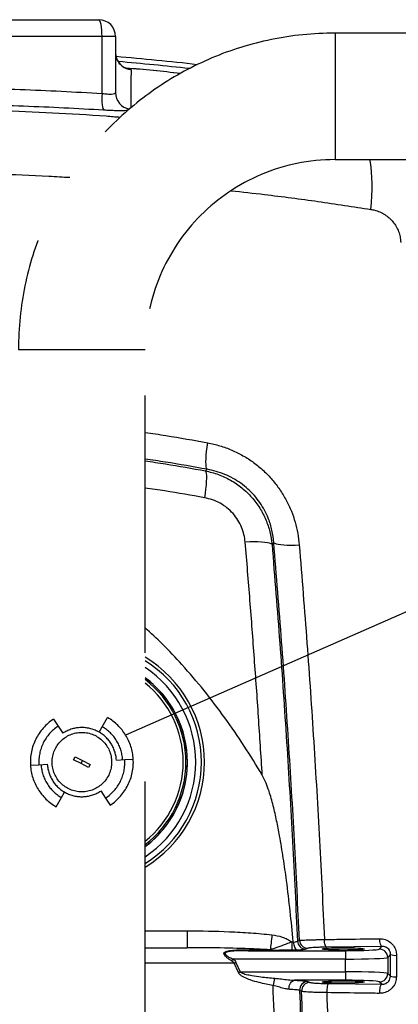
# Model space of a CAD drawing. Units: millimetres. Extents: x 185 to 10195, y 196 to 7174.
# Drawn here: x 1672 to 1896, y 1862 to 2446 of the extents above; entities that cross this region are included whole.
import ezdxf

# ---------------------------------------------------------------- set-up
doc = ezdxf.new("R2010")
doc.units = ezdxf.units.MM
doc.header["$LTSCALE"] = 12
doc.linetypes.add('DASHED', pattern=[19.05, 12.7, -6.35])
doc.layers.add('KATKO', color=6, linetype='DASHED')
doc.layers.add('TEKSTI', color=5, linetype='Continuous')

msp = doc.modelspace()

# ---------------------------------------------------------------- linework, layer by layer
for p, q in [((1488.63, 2445.96), (1718.63, 2445.96)), ((1720.58, 2435.96), (1486.68, 2435.96)), ((1720.58, 2402.24), (1720.58, 2435.96)), ((1728.63, 2435.96), (1720.58, 2435.96)), ((1728.63, 2435.96), (1728.63, 2402.74)), ((1781.78, 2178.62), (1782.82, 2179.51)), ((1822.32, 2136.02), (1821.24, 2135.03)), ((1746.13, 1905.96), (1770.99, 1905.96)), ((1770.99, 1905.96), (1770.99, 1895.96)), ((1832.94, 1899.5), (1832.94, 1894.5)), ((1832.94, 1899.5), (1833.82, 1899.5)), ((1833.82, 1899.5), (1833.84, 1899.23)), ((1836.33, 1899.85), (1837.49, 1900.35)), ((1886.35, 1896.78), (1853.53, 1896.3)), ((1884.78, 1895.21), (1886.35, 1896.78)), ((1818.87, 1894.36), (1807.09, 1894.21)), ((1807.09, 1894.21), (1864.8, 1894.21)), ((1818.4, 1894.89), (1820.25, 1895.13)), ((1820.73, 1894.38), (1818.87, 1894.36)), ((1836.52, 1894.5), (1832.94, 1894.5)), ((1842.44, 1895.63), (1841.29, 1895.13)), ((1864.8, 1894.21), (1864.8, 1889.22)), ((1891.45, 1891.9), (1889.77, 1890.21)), ((1891.39, 1879.09), (1891.45, 1891.9)), ((1864.8, 1889.22), (1798.26, 1889.22)), ((1801.36, 1881.29), (1798.93, 1886.81)), ((1799.87, 1887.24), (1802.32, 1881.71)), ((1864.8, 1881.71), (1864.8, 1889.22)), ((1889.77, 1890.21), (1889.77, 1880.72)), ((1802.32, 1881.71), (1864.8, 1881.71)), ((1864.8, 1881.71), (1864.8, 1876.72)), ((1889.77, 1880.72), (1891.39, 1879.09)), ((1864.8, 1876.72), (1834.65, 1876.72)), ((1842.53, 1875.92), (1843.73, 1875.42)), ((1854.86, 1874.75), (1886.2, 1874.3)), ((1886.2, 1874.3), (1884.78, 1875.72)), ((1838.77, 1870.18), (1837.58, 1870.68))]:
    msp.add_line(p, q)
at = {"flags": 128}
for points in [[(1720.58, 2435.96), (1720.54, 2437.92), (1720.43, 2439.79), (1720.25, 2441.52), (1720.01, 2443.04), (1719.72, 2444.28), (1719.38, 2445.2), (1719.01, 2445.77), (1718.63, 2445.96)], [(1728.63, 2426.36), (1728.8, 2424.52), (1729.18, 2423.09)], [(1720.58, 2402.24), (1720.51, 2400.43), (1720.5, 2398.67), (1720.56, 2397.04), (1720.69, 2395.58), (1720.87, 2394.34), (1721.12, 2393.36), (1721.41, 2392.68), (1721.73, 2392.32)], [(1879.79, 2333.56), (1880.12, 2337.62), (1880.34, 2341.56), (1880.46, 2345.35), (1880.48, 2348.98), (1880.39, 2352.42), (1880.19, 2355.63), (1879.89, 2358.6), (1879.49, 2361.3), (1879.15, 2363.01)], [(1782.82, 2179.51), (1782.53, 2180.09), (1782.32, 2181.02), (1782.19, 2182.29), (1782.15, 2183.87), (1782.2, 2185.72), (1782.33, 2187.83), (1782.54, 2190.14), (1782.84, 2192.61), (1783.2, 2195.2)], [(1781.78, 2178.62), (1782.05, 2178.03), (1782.25, 2177.08), (1782.36, 2175.8), (1782.38, 2174.19), (1782.32, 2172.3), (1782.17, 2170.16), (1781.94, 2167.81), (1781.63, 2165.3), (1781.25, 2162.67)], [(1821.24, 2135.03), (1820.68, 2135.4), (1819.76, 2135.72), (1818.49, 2135.99), (1816.91, 2136.21), (1815.03, 2136.36), (1812.9, 2136.45), (1810.55, 2136.48), (1808.03, 2136.44), (1805.39, 2136.33)], [(1822.32, 2136.02), (1822.85, 2135.67), (1823.73, 2135.36), (1824.92, 2135.1), (1826.42, 2134.89), (1828.2, 2134.74), (1830.23, 2134.64), (1832.46, 2134.61), (1834.86, 2134.64), (1837.39, 2134.72)], [(1821.2, 1903.61), (1821.06, 1902.34), (1820.92, 1901.1), (1820.78, 1899.89), (1820.66, 1898.75), (1820.54, 1897.69), (1820.43, 1896.72), (1820.33, 1895.86), (1820.25, 1895.13)], [(1853.53, 1896.3), (1853.3, 1896.43), (1853.09, 1896.71), (1852.88, 1897.13), (1852.7, 1897.69), (1852.55, 1898.36), (1852.42, 1899.13), (1852.33, 1899.97), (1852.28, 1900.85)], [(1886.35, 1896.78), (1886.1, 1896.9), (1885.85, 1897.18), (1885.62, 1897.61), (1885.42, 1898.17), (1885.24, 1898.84), (1885.1, 1899.61), (1885, 1900.45), (1884.94, 1901.33)], [(1797.34, 1888.13), (1797.46, 1888.27), (1797.57, 1888.4), (1797.68, 1888.54), (1797.8, 1888.67), (1797.91, 1888.81), (1798.03, 1888.94), (1798.15, 1889.08), (1798.26, 1889.22)], [(1798.93, 1886.81), (1799.04, 1886.87), (1799.16, 1886.92), (1799.28, 1886.97), (1799.4, 1887.02), (1799.51, 1887.08), (1799.63, 1887.13), (1799.75, 1887.18), (1799.87, 1887.24)], [(1801.36, 1881.29), (1801.48, 1881.34), (1801.6, 1881.4), (1801.72, 1881.45), (1801.84, 1881.5), (1801.96, 1881.55), (1802.08, 1881.6), (1802.2, 1881.66), (1802.32, 1881.71)], [(1831.27, 1871.32), (1831.31, 1872.33), (1831.49, 1873.31), (1831.79, 1874.22), (1832.21, 1875.04), (1832.73, 1875.72), (1833.32, 1876.24), (1833.97, 1876.58), (1834.65, 1876.72)], [(1854.86, 1874.75), (1854.61, 1874.6), (1854.37, 1874.26), (1854.15, 1873.74), (1853.96, 1873.06), (1853.81, 1872.25), (1853.69, 1871.34), (1853.63, 1870.36), (1853.61, 1869.36)], [(1886.2, 1874.3), (1885.92, 1874.15), (1885.65, 1873.81), (1885.4, 1873.29), (1885.19, 1872.61), (1885.01, 1871.8), (1884.89, 1870.89), (1884.81, 1869.91), (1884.79, 1868.91)]]:
    msp.add_lwpolyline(points, dxfattribs=at)
for centre, radius, start, end in [((1718.63, 2435.96), 10, 0, 90), ((1603.63, 925.96), 1503.35, 83.37972, 85.22044), ((1738.63, 2426.36), 10, 199.13101, 264.86997), ((1603.63, 925.96), 1500.51, 83.54556, 85.16166), ((1603.63, 925.96), 1497.09, 83.73435, 84.97584), ((1603.63, 925.96), 1497.09, 83.73415, 84.97), ((1738.6, 2402.75), 9.97, 180.10334, 259.09832), ((1708.63, 2005.96), 72.64, 301.07989, 58.92011), ((1708.63, 2005.96), 70.81, 301.97883, 58.02117), ((1708.63, 2005.96), 67.45, 303.77737, 56.22263), ((1708.63, 2005.96), 62.54, 306.84242, 53.15758), ((1708.63, 2005.96), 62.51, 325.61292, 53.13965), ((1708.63, 2005.96), 61.62, 307.48846, 52.51154), ((1708.63, 2005.96), 60, 308.68219, 51.31781), ((1708.63, 2005.96), 62.51, 306.86035, 325.61292), ((1841.34, 1900.14), 5.01, 183.35229, 269.42432), ((1842.49, 1900.65), 5.01, 183.35694, 269.42474), ((1807.51, 1895.02), 0.908, 194.59277, 242.88412), ((1819.23, 1895.15), 0.872, 197.55737, 245.7115), ((1821.35, 1895.3), 1.11, 188.52197, 236.02719), ((1884.76, 1890.2), 5.01, 0.18332, 89.81668), ((1894.44, 1901.72), 10.27, 253.08222, 273.0668), ((1884.76, 1880.73), 5.01, 270.18298, 359.81719), ((1894.38, 1889.42), 10.75, 253.8737, 272.93841), ((1841.04, 1871.12), 19.33, 159.55258, 172.54304), ((1842.59, 1870.9), 5.02, 90.62913, 182.51521), ((1843.79, 1870.4), 5.02, 90.62912, 182.50901)]:
    msp.add_arc(centre, radius, start, end)
for centre in [(1863.53, 1895.27), (1863.53, 1875.65)]:
    msp.add_ellipse(centre, major_axis=(12.5, 0), ratio=0.052408)
for centre, major_axis, ratio, start_param, end_param in [((1864.8, 1895.26), (20, 0), 0.052408, 4.712389, 6.230825), ((1864.8, 1890.27), (25, 0), 0.041926, 4.712389, 6.230825), ((1864.8, 1880.66), (25, 0), 0.041926, 0.05236, 1.570796), ((1864.8, 1875.67), (20, 0), 0.052408, 0.05236, 1.570796)]:
    msp.add_ellipse(centre, major_axis=major_axis, ratio=ratio, start_param=start_param, end_param=end_param)
for points, knots in [([(1735.95, 2416.78), (1735.95, 2416.78), (1735.98, 2416.77), (1735.84, 2416.81), (1735.49, 2416.9), (1734.94, 2417.09), (1734.18, 2417.41), (1733.23, 2417.93), (1732.19, 2418.68), (1731.14, 2419.68), (1730.22, 2420.9), (1729.55, 2422.06), (1729.3, 2422.83), (1729.22, 2423.1)], [0, 0, 0, 0, 0.033594, 0.117847, 0.190879, 0.261446, 0.338299, 0.433149, 0.545651, 0.667289, 0.796294, 0.930674, 1, 1, 1, 1]), ([(1735.96, 2416.81), (1736.19, 2416.77), (1736.9, 2416.67), (1737.55, 2416.52), (1737.68, 2416.44), (1737.74, 2416.4)], [0, 0, 0, 0, 0.195056, 0.597532, 1, 1, 1, 1]), ([(1737.74, 2416.4), (1737.74, 2416.19), (1737.74, 2415.12), (1737.74, 2412.78), (1737.73, 2408.89), (1737.73, 2404.37), (1737.73, 2399.35), (1737.73, 2395.45), (1737.73, 2393.63)], [0, 0, 0, 0, 0.0543744, 0.2718766, 0.4601102, 0.6483437, 0.8366783, 1, 1, 1, 1]), ([(1486.68, 2402.24), (1493.5, 2402.64), (1507.15, 2403.44), (1528.78, 2404.42), (1551.52, 2405.2), (1575.34, 2405.7), (1599.22, 2405.91), (1623.33, 2405.82), (1647.64, 2405.41), (1672.11, 2404.67), (1696.46, 2403.65), (1712.54, 2402.71), (1720.58, 2402.24)], [0, 0, 0, 0, 0.088516, 0.177148, 0.278478, 0.379896, 0.481314, 0.582643, 0.686934, 0.791321, 0.895708, 1, 1, 1, 1]), ([(1720.58, 2402.24), (1721.66, 2402.12), (1723.8, 2401.9), (1726.4, 2401.88), (1727.88, 2402.1), (1728.53, 2402.41), (1728.6, 2402.63), (1728.63, 2402.74)], [0, 0, 0, 0, 0.243509, 0.486393, 0.729223, 0.864602, 1, 1, 1, 1]), ([(1731.33, 2388.04), (1728.57, 2388.26), (1715.25, 2389.35), (1691.24, 2390.72), (1659.32, 2392.1), (1627.32, 2392.84), (1595.31, 2392.99), (1564.26, 2392.55), (1534.2, 2391.57), (1505.15, 2390.13), (1476.2, 2388.19), (1447.22, 2385.76), (1418.24, 2382.82), (1389.3, 2379.37), (1360.54, 2375.47), (1341.57, 2372.48), (1332.09, 2370.98)], [0, 0, 0, 0, 0.020782, 0.100066, 0.179418, 0.258793, 0.338145, 0.417428, 0.489674, 0.561954, 0.634235, 0.706481, 0.779843, 0.85324, 0.926637, 1, 1, 1, 1]), ([(1721.73, 2392.32), (1713.85, 2392.77), (1698.07, 2393.68), (1674.19, 2394.68), (1650.19, 2395.41), (1625.89, 2395.84), (1601.3, 2395.97), (1576.48, 2395.78), (1551.71, 2395.27), (1528.28, 2394.49), (1506.21, 2393.51), (1492.43, 2392.72), (1485.53, 2392.32)], [0, 0, 0, 0, 0.101323, 0.202733, 0.304143, 0.405465, 0.509761, 0.614154, 0.718547, 0.822843, 0.911363, 1, 1, 1, 1]), ([(1736.12, 2392.23), (1735.75, 2392.18), (1734.93, 2392.08), (1733.07, 2392), (1730.71, 2391.98), (1727.98, 2392.02), (1724.97, 2392.13), (1722.81, 2392.26), (1721.73, 2392.32)], [0, 0, 0, 0, 0.140451, 0.312385, 0.484428, 0.656466, 0.828232, 1, 1, 1, 1]), ([(1327.47, 2333.56), (1336.96, 2335.02), (1355.94, 2337.95), (1384.72, 2341.77), (1413.7, 2345.16), (1443.01, 2348.09), (1472.63, 2350.55), (1502.54, 2352.52), (1532.55, 2353.99), (1563.13, 2354.97), (1594.27, 2355.4), (1625.94, 2355.29), (1657.58, 2354.58), (1682.79, 2353.67), (1697.4, 2352.8), (1701.51, 2352.55)], [0, 0, 0, 0, 0.078403, 0.156843, 0.235283, 0.313685, 0.393324, 0.473003, 0.552683, 0.632322, 0.715975, 0.799699, 0.883446, 0.96717, 1, 1, 1, 1]), ([(1797.11, 2344.62), (1803.69, 2343.9), (1820.92, 2342), (1848.52, 2338.35), (1869.37, 2335.16), (1879.79, 2333.56)], [0, 0, 0, 0, 0.236358, 0.618345, 1, 1, 1, 1]), ([(1879.79, 2333.56), (1880.54, 2333.42), (1882.35, 2333.07), (1885.14, 2332.07), (1888.03, 2330.54), (1890.66, 2328.55), (1892.97, 2326.17), (1894.87, 2323.43), (1896.29, 2320.42), (1897.21, 2317.24), (1897.37, 2315.09), (1897.45, 2314.01)], [0, 0, 0, 0, 0.081808, 0.1969, 0.311956, 0.42568, 0.539374, 0.655083, 0.770785, 0.885379, 1, 1, 1, 1]), ([(1746.13, 2201.34), (1750.22, 2200.76), (1762.65, 2198.97), (1774.95, 2196.72), (1783.2, 2195.2)], [0, 0, 0, 0, 0.329016, 1, 1, 1, 1]), ([(1783.2, 2195.2), (1785.62, 2194.67), (1790.45, 2193.6), (1797.44, 2191), (1804.14, 2187.7), (1810.45, 2183.6), (1816.27, 2178.81), (1821.46, 2173.45), (1825.95, 2167.59), (1829.73, 2161.34), (1832.77, 2154.85), (1835.03, 2148.21), (1836.63, 2141.52), (1837.14, 2136.99), (1837.39, 2134.72)], [0, 0, 0, 0, 0.085343, 0.170943, 0.256263, 0.342088, 0.428205, 0.514018, 0.597105, 0.680466, 0.763564, 0.842297, 0.921246, 1, 1, 1, 1]), ([(1782.82, 2179.51), (1774.62, 2180.99), (1762.44, 2183.2), (1750.15, 2184.94), (1746.13, 2185.51)], [0, 0, 0, 0, 0.673646, 1, 1, 1, 1]), ([(1746.13, 2184.49), (1750.16, 2183.91), (1762.11, 2182.19), (1773.94, 2180.04), (1781.78, 2178.62)], [0, 0, 0, 0, 0.337556, 1, 1, 1, 1]), ([(1781.78, 2178.62), (1784.37, 2177.98), (1789.57, 2176.7), (1796.87, 2173.22), (1803.56, 2168.65), (1809.37, 2163.07), (1814.12, 2156.68), (1817.7, 2149.78), (1820.19, 2142.51), (1820.89, 2137.53), (1821.24, 2135.03)], [0, 0, 0, 0, 0.127185, 0.254358, 0.382933, 0.511502, 0.636013, 0.760528, 0.880259, 1, 1, 1, 1]), ([(1822.32, 2136.02), (1822.03, 2138.47), (1821.47, 2143.37), (1819.43, 2149.83), (1816.9, 2155.29), (1814.15, 2159.8), (1810.88, 2164.04), (1807.07, 2167.89), (1802.81, 2171.32), (1798.18, 2174.25), (1793.25, 2176.59), (1788.11, 2178.41), (1784.58, 2179.14), (1782.82, 2179.51)], [0, 0, 0, 0, 0.118369, 0.236678, 0.318971, 0.401563, 0.48384, 0.569238, 0.654984, 0.740417, 0.826826, 0.91354, 1, 1, 1, 1]), ([(1781.25, 2162.67), (1773.46, 2164.06), (1761.81, 2166.16), (1750.04, 2167.83), (1746.13, 2168.39)], [0, 0, 0, 0, 0.667873, 1, 1, 1, 1]), ([(1805.39, 2136.33), (1805.19, 2137.84), (1804.8, 2140.87), (1803.31, 2145.3), (1801.14, 2149.49), (1798.23, 2153.37), (1794.67, 2156.74), (1790.55, 2159.49), (1786.04, 2161.56), (1782.85, 2162.3), (1781.25, 2162.67)], [0, 0, 0, 0, 0.119769, 0.239512, 0.363184, 0.486851, 0.615019, 0.743213, 0.871587, 1, 1, 1, 1]), ([(1815.47, 1998.26), (1814.74, 2009.8), (1813.28, 2032.87), (1810.84, 2067.42), (1808.24, 2101.91), (1806.34, 2124.86), (1805.39, 2136.33)], [0, 0, 0, 0, 0.249929, 0.499858, 0.749929, 1, 1, 1, 1]), ([(1837.49, 1900.35), (1836.55, 1920.06), (1834.66, 1959.48), (1831.1, 2018.47), (1827.07, 2077.35), (1823.9, 2116.47), (1822.32, 2136.02)], [0, 0, 0, 0, 0.249796, 0.499593, 0.749796, 1, 1, 1, 1]), ([(1821.24, 2135.03), (1822.81, 2115.55), (1825.95, 2076.58), (1829.97, 2017.85), (1833.51, 1958.95), (1835.39, 1919.55), (1836.33, 1899.85)], [0, 0, 0, 0, 0.2497955, 0.4995911, 0.7497955, 1, 1, 1, 1]), ([(1837.39, 2134.72), (1838.94, 2115.34), (1842.04, 2076.59), (1846, 2018.18), (1849.5, 1959.61), (1851.35, 1920.43), (1852.28, 1900.85)], [0, 0, 0, 0, 0.2498, 0.499599, 0.7498, 1, 1, 1, 1]), ([(1815.47, 1998.26), (1811.97, 2004.03), (1804.95, 2015.58), (1793.44, 2032.29), (1781.18, 2048.44), (1768.76, 2063.02), (1757.09, 2075.46), (1749.54, 2082.47), (1746.13, 2085.64)], [0, 0, 0, 0, 0.180974, 0.362164, 0.543286, 0.724168, 0.875298, 1, 1, 1, 1]), ([(1833.82, 1899.5), (1833.24, 1905.54), (1832.07, 1917.64), (1830.09, 1934.17), (1828, 1949.09), (1826.02, 1960.93), (1824.04, 1971.26), (1822.05, 1980.08), (1819.91, 1987.52), (1817.83, 1993.64), (1816.26, 1996.71), (1815.47, 1998.26)], [0, 0, 0, 0, 0.180724, 0.36151, 0.495148, 0.628777, 0.718391, 0.808012, 0.897533, 0.948553, 1, 1, 1, 1]), ([(1770.99, 1905.96), (1779.37, 1905.96), (1787.75, 1905.83), (1800.31, 1905.29), (1804.49, 1905.06), (1812.86, 1904.45), (1817.04, 1904.08), (1821.2, 1903.61)], [0, 0, 0, 0, 0.5, 0.5, 0.75, 0.75, 1, 1, 1, 1]), ([(1821.2, 1903.61), (1823.29, 1903.37), (1825.34, 1902.95), (1828.32, 1901.95), (1829.3, 1901.55), (1831.18, 1900.62), (1832.08, 1900.1), (1832.94, 1899.5)], [0, 0, 0, 0, 0.5, 0.5, 0.75, 0.75, 1, 1, 1, 1]), ([(1820.25, 1895.13), (1821.05, 1895.3), (1822.66, 1895.63), (1824.95, 1896.41), (1827.33, 1897.33), (1829.98, 1898.41), (1831.9, 1899.11), (1832.94, 1899.5)], [0, 0, 0, 0, 0.190654, 0.381608, 0.575718, 0.769536, 1, 1, 1, 1]), ([(1833.84, 1899.23), (1833.84, 1899.23), (1834.05, 1899.26), (1834.76, 1899.37), (1835.77, 1899.57), (1836.14, 1899.76), (1836.33, 1899.85)], [0, 0, 0, 0, 0.001003, 0.156038, 0.572027, 1, 1, 1, 1]), ([(1833.84, 1899.23), (1833.9, 1898.71), (1834.02, 1897.68), (1834.51, 1896.33), (1835.18, 1895.25), (1835.89, 1894.66), (1836.35, 1894.52), (1836.52, 1894.5), (1836.52, 1894.5)], [0, 0, 0, 0, 0.199625, 0.398661, 0.612855, 0.854519, 0.997985, 1, 1, 1, 1]), ([(1837.49, 1900.35), (1837.71, 1900.38), (1838.13, 1900.43), (1839.52, 1900.51), (1841.3, 1900.58), (1843.54, 1900.66), (1846.16, 1900.73), (1849.09, 1900.79), (1851.22, 1900.83), (1852.28, 1900.85)], [0, 0, 0, 0, 0.159961, 0.300139, 0.440312, 0.580177, 0.720037, 0.860019, 1, 1, 1, 1]), ([(1852.28, 1900.85), (1855.51, 1900.89), (1866.44, 1901.04), (1877.29, 1901.21), (1884.94, 1901.33)], [0, 0, 0, 0, 0.295009, 1, 1, 1, 1]), ([(1884.94, 1901.33), (1886.1, 1901.23), (1888.4, 1901.04), (1891.49, 1899.28), (1893.73, 1896.7), (1894.85, 1893.93), (1894.95, 1892.17), (1894.99, 1891.47)], [0, 0, 0, 0, 0.225398, 0.451386, 0.665987, 0.867956, 1, 1, 1, 1]), ([(1891.45, 1891.9), (1891.44, 1892.25), (1891.4, 1893.06), (1891.07, 1893.92), (1890.56, 1894.8), (1890.15, 1895.3), (1889.25, 1896.05), (1888.07, 1896.68), (1886.93, 1896.75), (1886.35, 1896.78)], [0, 0, 0, 0, 0.126899, 0.294805, 0.318357, 0.491895, 0.526567, 0.757442, 1, 1, 1, 1]), ([(1746.13, 1895.96), (1747.58, 1895.96), (1755.88, 1895.96), (1764.15, 1895.96), (1770.99, 1895.96)], [0, 0, 0, 0, 0.173832, 1, 1, 1, 1]), ([(1818.4, 1894.89), (1815.68, 1895.02), (1806.44, 1895.48), (1790.64, 1895.88), (1777.54, 1895.94), (1770.99, 1895.96)], [0, 0, 0, 0, 0.172133, 0.585956, 1, 1, 1, 1]), ([(1797.34, 1888.13), (1796.39, 1888.73), (1794.87, 1889.66), (1793.39, 1891.08), (1792.91, 1891.89), (1792.77, 1892.37), (1792.77, 1892.67), (1792.9, 1893.04), (1793.07, 1893.24), (1793.58, 1893.63), (1794.49, 1893.99), (1796.79, 1894.43), (1800.87, 1894.71), (1804.47, 1894.76), (1806.63, 1894.79)], [0, 0, 0, 0, 0.148656, 0.236071, 0.271545, 0.287016, 0.31723, 0.323434, 0.360355, 0.363417, 0.433992, 0.510443, 0.705552, 1, 1, 1, 1]), ([(1807.09, 1894.21), (1804.94, 1894.19), (1801.4, 1894.15), (1797.35, 1893.95), (1795.1, 1893.61), (1794.09, 1893.33), (1793.64, 1892.99), (1793.49, 1892.77), (1793.45, 1892.55), (1793.52, 1892.27), (1793.71, 1891.97), (1794.28, 1891.36), (1795.78, 1890.34), (1797.29, 1889.66), (1798.26, 1889.22)], [0, 0, 0, 0, 0.3112789, 0.5127305, 0.5884533, 0.6536326, 0.6735731, 0.6869348, 0.7036871, 0.7164081, 0.7400226, 0.7617592, 0.8475953, 1, 1, 1, 1]), ([(1806.63, 1894.79), (1809.89, 1894.82), (1813.81, 1894.85), (1817.73, 1894.88), (1818.4, 1894.89)], [0, 0, 0, 0, 0.829232, 1, 1, 1, 1]), ([(1832.94, 1894.5), (1832.12, 1894.5), (1829.63, 1894.49), (1825.58, 1894.44), (1822.35, 1894.4), (1820.73, 1894.38)], [0, 0, 0, 0, 0.198083, 0.598402, 1, 1, 1, 1]), ([(1841.29, 1895.13), (1841.06, 1895.06), (1840.58, 1894.91), (1838.99, 1894.7), (1837.36, 1894.57), (1836.52, 1894.5)], [0, 0, 0, 0, 0.320569, 0.65037, 1, 1, 1, 1]), ([(1853.53, 1896.3), (1852.73, 1896.29), (1851.13, 1896.26), (1848.93, 1896.2), (1846.97, 1896.12), (1845.29, 1896.02), (1843.96, 1895.9), (1842.92, 1895.78), (1842.61, 1895.68), (1842.44, 1895.63)], [0, 0, 0, 0, 0.139803, 0.27961, 0.419391, 0.559178, 0.699455, 0.839743, 1, 1, 1, 1]), ([(1894.99, 1891.47), (1894.97, 1888.15), (1894.95, 1883.89), (1894.94, 1879.62), (1894.93, 1878.68)], [0, 0, 0, 0, 0.7790656, 1, 1, 1, 1]), ([(1798.93, 1886.81), (1792.6, 1886.81), (1779.96, 1886.82), (1762.36, 1886.82), (1751.06, 1886.82), (1746.13, 1886.82)], [0, 0, 0, 0, 0.360498, 0.720997, 1, 1, 1, 1]), ([(1798.93, 1886.81), (1798.83, 1886.94), (1798.41, 1887.49), (1797.81, 1887.85), (1797.34, 1888.13)], [0, 0, 0, 0, 0.227069, 1, 1, 1, 1]), ([(1798.26, 1889.22), (1798.59, 1888.94), (1798.9, 1888.65), (1799.45, 1887.99), (1799.69, 1887.63), (1799.87, 1887.24)], [0, 0, 0, 0, 0.5, 0.5, 1, 1, 1, 1]), ([(1821.87, 1873.62), (1819.12, 1874.14), (1814.57, 1874.98), (1808.96, 1876.6), (1805.55, 1877.95), (1803.43, 1879.11), (1802.1, 1880.09), (1801.57, 1880.95), (1801.36, 1881.29)], [0, 0, 0, 0, 0.37709, 0.624147, 0.784743, 0.866394, 0.947417, 1, 1, 1, 1]), ([(1802.32, 1881.71), (1802.54, 1881.54), (1803.18, 1881.03), (1804.47, 1880.59), (1806.59, 1880.02), (1810, 1879.35), (1815.64, 1878.54), (1820.17, 1878.12), (1822.93, 1877.87)], [0, 0, 0, 0, 0.039414, 0.114958, 0.190871, 0.35222, 0.606596, 1, 1, 1, 1]), ([(1886.2, 1874.3), (1886.65, 1874.32), (1887.68, 1874.36), (1889.13, 1874.97), (1890.36, 1876.04), (1891.21, 1877.45), (1891.33, 1878.55), (1891.39, 1879.09)], [0, 0, 0, 0, 0.182511, 0.411381, 0.6205, 0.814011, 1, 1, 1, 1]), ([(1831.27, 1871.32), (1830.26, 1871.47), (1828.36, 1871.75), (1825.18, 1872.79), (1822.99, 1873.34), (1821.87, 1873.62)], [0, 0, 0, 0, 0.357688, 0.674471, 1, 1, 1, 1]), ([(1826.7, 1680.92), (1826.58, 1689.59), (1826.46, 1698.25), (1826.34, 1706.92), (1826.15, 1721.1), (1825.67, 1756.02), (1824.22, 1811.61), (1822.66, 1852.95), (1821.87, 1873.62)], [-0.155734, -0.155734, -0.155734, -0.155734, 0, 0, 0, 0.25493, 0.627506, 1, 1, 1, 1]), ([(1822.93, 1877.87), (1824.25, 1877.74), (1826.9, 1877.48), (1830.85, 1876.95), (1833.37, 1876.8), (1834.65, 1876.72)], [0, 0, 0, 0, 0.329229, 0.661228, 1, 1, 1, 1]), ([(1834.65, 1876.72), (1835.63, 1876.66), (1837.6, 1876.56), (1839.92, 1876.37), (1841.72, 1876.15), (1842.26, 1876), (1842.53, 1875.92)], [0, 0, 0, 0, 0.236612, 0.480085, 0.735682, 1, 1, 1, 1]), ([(1843.73, 1875.42), (1843.88, 1875.37), (1844.17, 1875.29), (1845.13, 1875.16), (1846.44, 1875.05), (1848.1, 1874.95), (1850.07, 1874.86), (1852.32, 1874.8), (1853.99, 1874.77), (1854.86, 1874.75)], [0, 0, 0, 0, 0.1412976, 0.2825964, 0.4238945, 0.5651905, 0.7064892, 0.8477921, 1, 1, 1, 1]), ([(1894.93, 1878.68), (1894.82, 1877.61), (1894.6, 1875.45), (1892.98, 1872.61), (1890.57, 1870.39), (1887.7, 1869.09), (1885.68, 1868.97), (1884.79, 1868.91)], [0, 0, 0, 0, 0.201076, 0.401768, 0.608688, 0.827495, 1, 1, 1, 1]), ([(1837.58, 1870.68), (1837.37, 1870.74), (1836.94, 1870.86), (1835.52, 1871.02), (1833.65, 1871.18), (1832.07, 1871.27), (1831.27, 1871.32)], [0, 0, 0, 0, 0.255591, 0.519915, 0.756529, 1, 1, 1, 1]), ([(1837.58, 1870.68), (1838.33, 1850.34), (1839.85, 1809.66), (1841.35, 1748.5), (1842.29, 1687.27), (1842.59, 1626), (1842.29, 1564.77), (1841.36, 1503.56), (1839.85, 1442.37), (1838.34, 1401.62), (1837.58, 1381.25)], [0, 0, 0, 0, 0.124893, 0.249785, 0.374893, 0.5, 0.624893, 0.749785, 0.874893, 1, 1, 1, 1]), ([(1853.61, 1869.36), (1852.45, 1869.37), (1850.22, 1869.39), (1847.22, 1869.46), (1844.6, 1869.56), (1842.39, 1869.68), (1840.64, 1869.83), (1839.36, 1870), (1838.97, 1870.12), (1838.77, 1870.18)], [0, 0, 0, 0, 0.152188, 0.293483, 0.434778, 0.576086, 0.71739, 0.858698, 1, 1, 1, 1]), ([(1838.77, 1381.75), (1839.53, 1401.99), (1841.04, 1442.48), (1842.53, 1503.33), (1843.46, 1564.22), (1843.77, 1625.27), (1843.48, 1686.46), (1842.55, 1747.77), (1841.05, 1809.03), (1839.53, 1849.8), (1838.77, 1870.18)], [0, 0, 0, 0, 0.124562, 0.249149, 0.373737, 0.498299, 0.623711, 0.74915, 0.874588, 1, 1, 1, 1]), ([(1853.61, 1869.36), (1854.35, 1849.19), (1855.83, 1808.83), (1857.3, 1748.18), (1858.22, 1687.5), (1858.53, 1626.65), (1858.24, 1565.66), (1857.32, 1504.56), (1855.85, 1443.51), (1854.36, 1402.88), (1853.61, 1382.57)], [0, 0, 0, 0, 0.1245662, 0.2491585, 0.3737508, 0.4983171, 0.6237246, 0.7491586, 0.8745926, 1, 1, 1, 1]), ([(1884.79, 1868.91), (1881.59, 1868.96), (1871.24, 1869.12), (1860.81, 1869.26), (1853.61, 1869.36)], [0, 0, 0, 0, 0.309164, 1, 1, 1, 1])]:
    msp.add_open_spline(points, degree=3, knots=knots)
at = {"layer": 'KATKO'}
for p, q in [((1957.66, 2438.01), (1858.63, 2438.01)), ((1858.63, 2438.01), (1858.63, 2363.01)), ((1858.63, 2363.01), (1957.66, 2363.01)), ((1671.13, 2250.51), (1746.13, 2250.51)), ((1746.13, 1384.96), (1746.13, 2250.51)), ((1691.83, 2031.42), (1694.58, 2027.24)), ((1720.73, 2026.91), (1723.88, 2032.38)), ((1694.58, 2027.24), (1697.34, 2023.07)), ((1718.88, 2023.72), (1720.73, 2026.91)), ((1703.71, 2007.31), (1704.61, 2009.09)), ((1704.61, 2009.09), (1709.08, 2006.86)), ((1729.1, 2007.19), (1734.09, 2007.49)), ((1734.09, 2007.49), (1739.08, 2007.79)), ((1678.19, 2004.14), (1683.18, 2004.44)), ((1683.18, 2004.44), (1688.17, 2004.74)), ((1708.19, 2005.07), (1703.71, 2007.31)), ((1708.19, 2005.07), (1709.08, 2006.86)), ((1712.66, 2002.83), (1708.19, 2005.07)), ((1709.08, 2006.86), (1713.55, 2004.62)), ((1713.55, 2004.62), (1712.66, 2002.83)), ((1693.38, 1979.55), (1696.54, 1985.02)), ((1696.54, 1985.02), (1698.38, 1988.21)), ((1719.93, 1988.86), (1722.68, 1984.68)), ((1722.68, 1984.68), (1725.44, 1980.51))]:
    msp.add_line(p, q, dxfattribs=at)
msp.add_circle((1708.63, 2005.96), 17.63, dxfattribs=at)
for centre, radius, start, end in [((1858.63, 2250.51), 187.5, 90, 180), ((1858.63, 2250.51), 112.5, 90, 180), ((1708.63, 2005.96), 30.5, 123.43736, 183.43736), ((1708.63, 2005.96), 30.5, 3.43736, 60), ((1708.63, 2005.96), 25.5, 123.43736, 183.43736), ((1708.63, 2005.96), 20.5, 3.43736, 123.43736), ((1708.63, 2005.96), 24.19, 3.43736, 60), ((1708.63, 2005.96), 25.5, 303.43736, 3.43736), ((1708.63, 2005.96), 30.5, 303.43736, 3.43736), ((1708.63, 2005.96), 30.5, 183.43736, 240), ((1708.63, 2005.96), 24.19, 183.43736, 240), ((1708.63, 2005.96), 20.5, 183.43736, 303.43736)]:
    msp.add_arc(centre, radius, start, end, dxfattribs=at)
at = {"layer": 'TEKSTI'}
msp.add_line((2120.4, 2191.75), (1734.58, 2022), dxfattribs=at)

doc.saveas('drawing.dxf')
